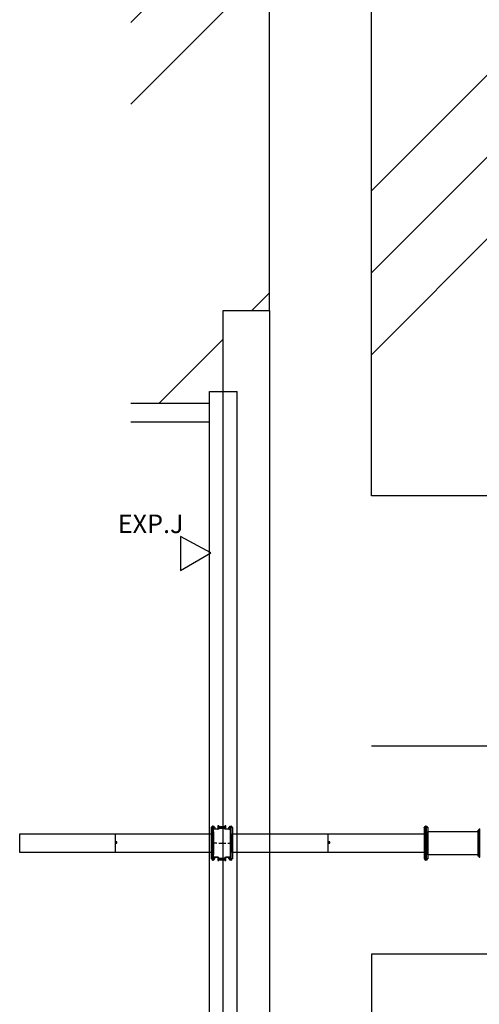
# Model space of a CAD drawing. Extents: x 29386 to 141052, y -82747 to 65101.
# Drawn here: x 61237 to 66204, y 29739 to 40370 of the extents above; entities that cross this region are included whole.
import ezdxf

# ---------------------------------------------------------------- set-up
doc = ezdxf.new("R2010")
doc.units = 0
doc.header["$MEASUREMENT"] = 0
for name, color, linetype in [('SHIELD', 3, 'Continuous'), ('shieldblocks', 3, 'Continuous'), ('SY', 7, 'Continuous'), ('真空', 7, 'Continuous')]:
    doc.layers.add(name, color=color, linetype=linetype)
doc.styles.get("Standard").update_dxf_attribs({"font": 'TXT.SHX', "width": 0.72, "bigfont": 'bigfont.shx'})
pattern_1 = [(45, (-0.4, 0.2), (-2651.65, 2651.65), []), (45, (883.5, 0.2), (-2651.65, 2651.65), []), (45, (1767.4, 0.2), (-2651.65, 2651.65), [])]

# ---------------------------------------------------------------- blocks, each defined once
blk = doc.blocks.new('KR310')
at = {"color": 0, "linetype": 'ByBlock', "lineweight": -2}
for p, q in [((0, 153), (0, 153)), ((6, 153), (0, 153)), ((0, -153), (0, 153)), ((0, 150), (1, 150)), ((1, -150), (1, 150)), ((1, 139), (1, 139)), ((1, 139), (4, 139)), ((4, -139), (4, 139)), ((10, 144), (8, 152)), ((14, 141), (18, 141)), ((18, 141), (20, 139)), ((20, -139), (20, 139)), ((0, -150), (1, -150)), ((0, -153), (0, -153)), ((6, -153), (0, -153)), ((1, -139), (1, -139)), ((1, -139), (4, -139)), ((10, -144), (8, -152)), ((14, -141), (18, -141)), ((18, -141), (20, -139))]:
    blk.add_line(p, q, dxfattribs=at)
for centre, radius, start, end in [((6, 151), 2, 15, 90), ((14, 145), 4, 195, 270), ((6, -151), 2, 270, 345), ((14, -145), 4, 90, 165)]:
    blk.add_arc(centre, radius, start, end, dxfattribs=at)
blk = doc.blocks.new('KR370')
at = {"color": 0, "linetype": 'ByBlock', "lineweight": -2}
for p, q in [((0, -183), (0, 183)), ((0, 183), (6, 183)), ((0, 183), (0, 183)), ((0, 180), (1, 180)), ((1, 180), (1, -180)), ((4, 169), (1, 169)), ((4, -169), (4, 169)), ((8, 182), (10, 174)), ((14, 171), (18, 171)), ((20, 169), (18, 171)), ((20, 169), (20, -169)), ((1, -180), (0, -180)), ((0, -183), (0, -183)), ((6, -183), (0, -183)), ((4, -169), (1, -169)), ((10, -174), (8, -182)), ((18, -171), (14, -171)), ((18, -171), (20, -169))]:
    blk.add_line(p, q, dxfattribs=at)
for centre, radius, start, end in [((6, 181), 2, 15, 90), ((14, 175), 4, 195, 270), ((6, -181), 2, 270, 345), ((14, -175), 4, 90, 165)]:
    blk.add_arc(centre, radius, start, end, dxfattribs=at)

msp = doc.modelspace()

# ---------------------------------------------------------------- hatches: boundary and pattern name
at = {"layer": 'SHIELD'}
h = msp.add_hatch(dxfattribs=at)
h.set_pattern_fill('ANSI39', color=3, scale=5000, style=0)
h.set_pattern_definition(pattern_1)
h.paths.add_polyline_path([(62437.44, 44229.01), (62437.44, 36229.01), (63287.44, 36229.01), (63287.44, 36354.01), (63437.44, 36354.01), (63437.44, 37229.01), (63937.44, 37229.01), (63937.44, 44229.01)])
h = msp.add_hatch(dxfattribs=at)
h.set_pattern_fill('ANSI39', color=3, scale=5000, style=0)
h.set_pattern_definition(pattern_1)
h.paths.add_polyline_path([(89537.04, 41679.17), (70037.04, 41679.17), (70037.04, 42229.03), (65037.04, 42229.03), (65037.04, 35229.03), (69537.04, 35229.03), (69537.04, 17228.83), (70036.53, 17228.79), (70037.04, 24179.02), (83791.85, 24179.02), (80557.71, 28033.33), (80076.47, 27629.52), (78777.13, 29178.02), (77810.21, 29433.11), (77939.54, 29923.34), (76615.26, 30279.03), (70036.89, 30279.03), (70037.04, 32679.03), (76390.65, 32679.03), (78443.57, 33267.7), (82945.87, 35509.53), (84391.2, 36377.94), (84157.87, 36766.28), (84066.66, 36766.28), (84066.66, 37479.17), (84896.17, 37479.17), (84990.84, 37321.59), (85119.6, 37107.29), (89537.04, 39761.56)])
at = {"layer": 'shieldblocks'}
h = msp.add_hatch(dxfattribs=at)
h.set_pattern_fill('AR-SAND', color=8, scale=300, style=0)
h.set_pattern_definition([(37.5, (-0.4, -199.84), (-18.898, 578.047), [0, -456, 0, -510, 0, -487.5]), (7.5, (-0.4, -199.84), (530.933, 846.644), [0, -246, 0, -411, 0, -157.5]), (327.5, (-369.4, -199.84), (934.2426, 1.6977), [0, -150, 0, -540, 0, -705]), (317.5, (-369.4, -199.84), (901.838, 263.303), [0, -75, 0, -354, 0, -405])])
edge = h.paths.add_edge_path()
edge.add_line((70037.04, 30279.03), (65037.04, 30279.03))
edge = h.paths.add_edge_path()
edge.add_line((65037.04, 30279.03), (65037.04, 29279.03))
edge = h.paths.add_edge_path()
edge.add_line((65037.04, 29279.03), (70037.04, 29279.03))
edge = h.paths.add_edge_path()
edge.add_line((70037.04, 29279.03), (70037.04, 30279.03))
at = {"layer": '真空'}
h = msp.add_hatch(dxfattribs=at)
h.set_pattern_fill('ANSI31', color=256, style=0)
h.set_pattern_definition([(45, (54110.375, 33539.026), (-2.245064, 2.245064), [])])
h.paths.add_polyline_path([(63388.49, 31667.03), (63378.49, 31667.03), (63378.49, 31632.03), (63331.19, 31632.03), (63331.19, 31630.53), (63332.69, 31629.03), (63388.49, 31629.03), (63388.49, 31632.03)])
h = msp.add_hatch(dxfattribs=at)
h.set_pattern_fill('ANSI31', color=256, style=0)
h.set_pattern_definition([(45, (54100.375, 33539.026), (-2.245064, 2.245064), [])])
h.paths.add_polyline_path([(63512.79, 31632.03), (63465.49, 31632.03), (63465.49, 31667.03), (63455.49, 31667.03), (63455.49, 31632.03), (63455.49, 31632.03), (63455.49, 31629.03), (63511.29, 31629.03), (63512.79, 31630.53)])
h = msp.add_hatch(dxfattribs=at)
h.set_pattern_fill('ANSI31', color=256, style=0)
h.set_pattern_definition([(45, (54110.375, 33483.026), (-2.245064, 2.245064), [])])
h.paths.add_polyline_path([(63388.49, 31326.03), (63388.49, 31329.03), (63332.69, 31329.03), (63331.19, 31327.53), (63331.19, 31326.03), (63378.49, 31326.03), (63378.49, 31291.03), (63388.49, 31291.03), (63388.49, 31326.03)])
h = msp.add_hatch(dxfattribs=at)
h.set_pattern_fill('ANSI31', color=256, style=0)
h.set_pattern_definition([(45, (54100.375, 33483.026), (-2.245064, 2.245064), [])])
h.paths.add_polyline_path([(63465.49, 31326.03), (63512.79, 31326.03), (63512.79, 31327.53), (63511.29, 31329.03), (63455.49, 31329.03), (63455.49, 31326.03), (63455.49, 31326.03), (63455.49, 31291.03), (63465.49, 31291.03)])

# ---------------------------------------------------------------- linework, layer by layer
at = {"layer": 'SHIELD', "color": 3, "linetype": 'Continuous'}
for p, q in [((65037.04, 35229.03), (65037.04, 41529.03)), ((69537.04, 35229.03), (65037.04, 35229.03))]:
    msp.add_line(p, q, dxfattribs=at)
at = {"layer": 'SHIELD', "color": 6, "linetype": 'Continuous'}
msp.add_line((65037.04, 32529.03), (70037.04, 32529.03), dxfattribs=at)
at = {"layer": 'shieldblocks', "color": 5, "linetype": 'Continuous'}
for p, q in [((70037.04, 30279.03), (65037.04, 30279.03)), ((65037.04, 30279.03), (65037.04, 29279.03))]:
    msp.add_line(p, q, dxfattribs=at)
at = {"layer": 'SY', "color": 7, "linetype": 'Continuous'}
for p, q in [((63937.44, 37229.01), (63937.44, 44229.01)), ((63437.44, 37229.01), (63937.44, 37229.01)), ((63437.44, 36354.01), (63437.44, 37229.01)), ((63937.44, 37229.01), (63937.44, 16229.01)), ((63287.44, 36229.01), (63287.44, 36354.01)), ((63287.44, 36354.01), (63587.44, 36354.01)), ((63587.44, 36229.01), (63587.44, 36354.01)), ((62437.44, 36229.01), (63287.44, 36229.01)), ((62437.44, 36029.01), (63287.44, 36029.01))]:
    msp.add_line(p, q, dxfattribs=at)
at = {"layer": 'SY', "color": 2, "linetype": 'Continuous'}
for p, q in [((63437.44, 17104.01), (63437.44, 36354.01)), ((63287.44, 17229.01), (63287.44, 36229.01)), ((63587.44, 17229.01), (63587.44, 36229.01))]:
    msp.add_line(p, q, dxfattribs=at)
at = {"layer": 'SY', "color": 6}
for p, q in [((62976.29, 34791.14), (62976.29, 34424.53)), ((63301.64, 34613.07), (62976.29, 34791.14)), ((62976.29, 34424.53), (63301.64, 34613.07))]:
    msp.add_line(p, q, dxfattribs=at)
at = {"layer": '真空', "linetype": 'ByBlock'}
for p, q in [((62271.99, 31378.97), (62271.99, 31578.97)), ((64571.99, 31379.03), (64571.99, 31579.03))]:
    msp.add_line(p, q, dxfattribs=at)
at = {"layer": '真空'}
for p, q in [((63326.99, 31295.83), (63326.99, 31662.23)), ((63331.19, 31648.03), (63327.99, 31648.03)), ((63331.19, 31310.03), (63331.19, 31648.03)), ((63332.69, 31629.03), (63331.19, 31630.53)), ((63331.19, 31601.03), (63331.19, 31357.03)), ((63341.31, 31649.93), (63344.99, 31649.93)), ((63346.99, 31647.93), (63344.99, 31649.93)), ((63346.99, 31647.93), (63346.99, 31632.03)), ((63388.49, 31667.03), (63393.99, 31634.03)), ((63393.99, 31634.03), (63399.49, 31664.03)), ((63399.49, 31664.03), (63404.99, 31634.03)), ((63404.99, 31634.03), (63410.49, 31664.03)), ((63410.49, 31664.03), (63415.99, 31634.03)), ((63415.99, 31634.03), (63421.49, 31664.03)), ((63421.49, 31664.03), (63426.99, 31634.03)), ((63426.99, 31634.03), (63432.49, 31664.03)), ((63432.49, 31664.03), (63437.99, 31634.03)), ((63437.99, 31634.03), (63443.49, 31664.03)), ((63443.49, 31664.03), (63448.99, 31634.03)), ((63448.99, 31634.03), (63454.49, 31664.03)), ((63454.49, 31664.03), (63459.99, 31634.03)), ((63459.99, 31634.03), (63465.49, 31667.03)), ((63498.99, 31649.93), (63496.99, 31647.93)), ((63496.99, 31632.03), (63496.99, 31647.93)), ((63496.99, 31629.03), (63512.79, 31629.03)), ((63498.99, 31649.93), (63502.67, 31649.93)), ((63512.79, 31630.53), (63511.29, 31629.03)), ((63512.79, 31648.03), (63512.79, 31310.03)), ((63512.79, 31648.03), (63515.99, 31648.03)), ((63512.79, 31601.03), (63512.79, 31357.03)), ((63515.99, 31658.98), (63516.99, 31658.98)), ((63516.99, 31662.23), (63516.99, 31295.83)), ((63388.49, 31479.03), (63465.49, 31479.03)), ((63388.49, 31479.03), (63465.49, 31479.03)), ((63327.99, 31299.08), (63326.99, 31299.08)), ((63331.19, 31310.03), (63327.99, 31310.03)), ((63332.69, 31329.03), (63331.19, 31327.53)), ((63344.99, 31308.13), (63341.31, 31308.13)), ((63344.99, 31308.13), (63346.99, 31310.13)), ((63346.99, 31310.13), (63346.99, 31326.03)), ((63393.99, 31321.03), (63388.49, 31291.03)), ((63399.49, 31291.03), (63393.99, 31321.03)), ((63404.99, 31321.03), (63399.49, 31291.03)), ((63410.49, 31291.03), (63404.99, 31321.03)), ((63415.99, 31321.03), (63410.49, 31291.03)), ((63421.49, 31291.03), (63415.99, 31321.03)), ((63426.99, 31321.03), (63421.49, 31291.03)), ((63432.49, 31291.03), (63426.99, 31321.03)), ((63437.99, 31321.03), (63432.49, 31291.03)), ((63443.49, 31291.03), (63437.99, 31321.03)), ((63448.99, 31321.03), (63443.49, 31291.03)), ((63454.49, 31291.03), (63448.99, 31321.03)), ((63459.99, 31321.03), (63454.49, 31291.03)), ((63465.49, 31291.03), (63459.99, 31321.03)), ((63496.99, 31310.13), (63496.99, 31326.03)), ((63496.99, 31326.03), (63512.79, 31326.03)), ((63496.99, 31310.13), (63498.99, 31308.13)), ((63502.67, 31308.13), (63498.99, 31308.13)), ((63511.29, 31329.03), (63512.79, 31327.53)), ((63512.79, 31310.03), (63515.99, 31310.03))]:
    msp.add_line(p, q, dxfattribs=at)
at = {"layer": '真空', "color": 1}
for p, q in [((63368.81, 31479.03), (63319.97, 31479.03)), ((63368.81, 31479.03), (63319.97, 31479.03)), ((63485.17, 31479.03), (63534.01, 31479.03))]:
    msp.add_line(p, q, dxfattribs=at)
at = {"layer": '真空', "color": 5, "linetype": 'ByBlock'}
msp.add_line((64586.99, 31478.97), (64586.99, 31479.03), dxfattribs=at)
at = {"layer": '真空', "linetype": 'ByBlock'}
for points in [[(61236.99, 31578.97), (63306.99, 31578.97), (63306.99, 31378.97), (61236.99, 31378.97)], [(63536.99, 31579.03), (65606.99, 31579.03), (65606.99, 31379.03), (63536.99, 31379.03)], [(62271.99, 31478.97), (62286.99, 31478.97), (62286.99, 31493.97), (62271.99, 31493.97)], [(64571.99, 31479.03), (64586.99, 31479.03), (64586.99, 31494.03), (64571.99, 31494.03)]]:
    msp.add_lwpolyline(points, close=True, dxfattribs=at)
at = {"layer": '真空'}
for points in [[(63326.99, 31662.23), (63327.19, 31662.43), (63333.36, 31662.43, -0.33945426), (63335.29, 31660.95), (63337.45, 31652.9)], [(63506.54, 31652.9), (63508.69, 31660.95, -0.33945426), (63510.63, 31662.43), (63516.79, 31662.43), (63516.99, 31662.23)], [(63337.45, 31305.17), (63335.29, 31297.11, -0.33945426), (63333.36, 31295.63), (63327.19, 31295.63), (63326.99, 31295.83)], [(63516.99, 31295.83), (63516.79, 31295.63), (63510.63, 31295.63, -0.33945426), (63508.69, 31297.11), (63506.54, 31305.17)]]:
    msp.add_lwpolyline(points, format="xyb", dxfattribs=at)
for points in [[(63327.99, 31299.08), (63326.99, 31299.08), (63326.99, 31658.98), (63327.99, 31658.98)], [(63515.99, 31658.98), (63516.99, 31658.98), (63516.99, 31299.08), (63515.99, 31299.08)], [(66190.09, 31354.03), (65646.99, 31354.03), (65646.99, 31604.03), (66190.09, 31604.03)]]:
    msp.add_lwpolyline(points, close=True, dxfattribs=at)
for points in [[(63331.19, 31630.53), (63331.19, 31632.03), (63378.49, 31632.03)], [(63388.49, 31632.03), (63388.49, 31629.03), (63332.69, 31629.03)], [(63388.49, 31632.03), (63388.49, 31667.03), (63378.49, 31667.03), (63378.49, 31632.03)], [(63465.49, 31632.03), (63465.49, 31667.03), (63455.49, 31667.03), (63455.49, 31632.03)], [(63511.29, 31629.03), (63455.49, 31629.03), (63455.49, 31632.03)], [(63465.49, 31632.03), (63512.79, 31632.03), (63512.79, 31630.53)], [(63378.49, 31326.03), (63331.19, 31326.03), (63331.19, 31327.53)], [(63332.69, 31329.03), (63388.49, 31329.03), (63388.49, 31326.03)], [(63378.49, 31326.03), (63378.49, 31291.03), (63388.49, 31291.03), (63388.49, 31326.03)], [(63455.49, 31326.03), (63455.49, 31326.03), (63455.49, 31329.03), (63511.29, 31329.03)], [(63455.49, 31326.03), (63455.49, 31291.03), (63465.49, 31291.03), (63465.49, 31326.03)], [(63512.79, 31327.53), (63512.79, 31326.03), (63465.49, 31326.03)]]:
    msp.add_lwpolyline(points, dxfattribs=at)
msp.add_circle((63426.99, 31479.03), 2.5, dxfattribs=at)
msp.add_circle((63426.99, 31479.03), 2.5, dxfattribs=at)
for centre, start, end in [((63341.31, 31653.93), 195, 270), ((63502.67, 31653.93), 270, 345), ((63341.31, 31304.13), 90, 165), ((63502.67, 31304.13), 15, 90)]:
    msp.add_arc(centre, 4, start, end, dxfattribs=at)

# ---------------------------------------------------------------- block references
at = {"xscale": -1, "rotation": 8.29552426750979e-09}
msp.add_blockref('KR310', (66210.09, 31479.03), dxfattribs=at)
at = {"layer": '真空', "xscale": -1}
for p in [(63326.99, 31479.03), (65626.99, 31479.03)]:
    msp.add_blockref('KR370', p, dxfattribs=at)
at = {"layer": '真空'}
for p in [(63516.99, 31479.03), (65626.99, 31479.03)]:
    msp.add_blockref('KR370', p, dxfattribs=at)

# ---------------------------------------------------------------- texts
at = {"layer": 'SY', "insert": (62296.26, 35027.07), "char_height": 200, "width": 871.6505, "attachment_point": 1}
msp.add_mtext('EXP.J', dxfattribs=at)

doc.saveas('drawing.dxf')
